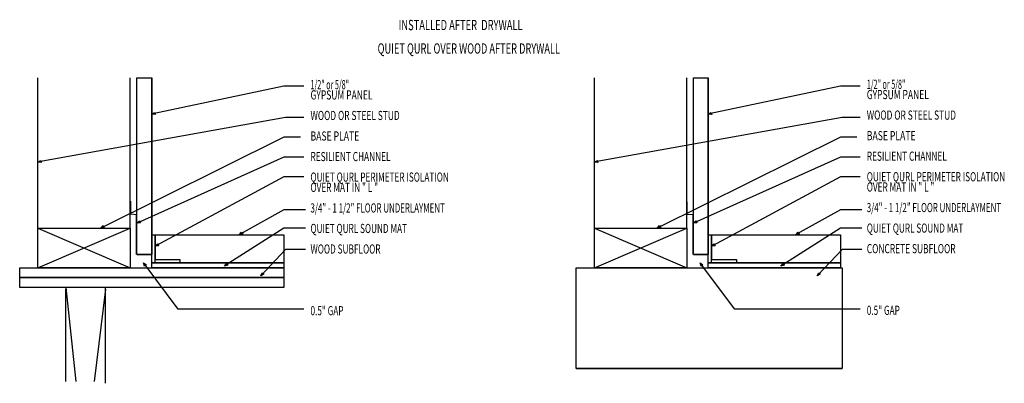
# Model space of a CAD drawing. Extents: x 0 to 37.3, y 0 to 13.8.
import ezdxf
from ezdxf.enums import TextEntityAlignment as Align

# ---------------------------------------------------------------- set-up
doc = ezdxf.new("R2010")
doc.units = 0
doc.header["$MEASUREMENT"] = 0
doc.layers.add('LAYER-1', color=7, linetype='CONTINUOUS')

msp = doc.modelspace()

# ---------------------------------------------------------------- linework, layer by layer
at = {"layer": 'LAYER-1', "color": 0}
for points in [[(0.6925, 5.876969), (0.692498, 11.564468)], [(4.192499, 5.875), (4.192497, 11.5625)], [(4.442501, 4.876968), (4.442501, 11.564468)], [(5.005001, 4.876968), (5.005001, 11.564468)], [(21.754996, 5.876969), (21.754995, 11.564468)], [(25.254995, 5.875), (25.254991, 11.5625)], [(25.504998, 4.876968), (25.504998, 11.564468)], [(26.0675, 4.876968), (26.0675, 11.564468)], [(10.005001, 11.251968), (5.03966, 10.196833)], [(10.755001, 11.251968), (10.005001, 11.251968)], [(31.067498, 11.251968), (26.102159, 10.196833)], [(31.817498, 11.251968), (31.067498, 11.251968)], [(10.067501, 10.064468), (0.727371, 8.383246)], [(10.755001, 10.064468), (10.067501, 10.064468)], [(31.129998, 10.064468), (21.789871, 8.383247)], [(31.817498, 10.064468), (31.129998, 10.064468)], [(10.005001, 9.314468), (3.099247, 5.892699)], [(10.630001, 9.314468), (10.005001, 9.314468)], [(31.067498, 9.314468), (24.161748, 5.892699)], [(31.692498, 9.314468), (31.067498, 9.314468)], [(10.005001, 8.564468), (4.474816, 6.078993)], [(10.755001, 8.564468), (10.005001, 8.564468)], [(31.067498, 8.564468), (25.537318, 6.078993)], [(31.817498, 8.564468), (31.067498, 8.564468)], [(10.005001, 7.814468), (5.161196, 5.206267)], [(10.755001, 7.814468), (10.005001, 7.814468)], [(31.067498, 7.814468), (26.223697, 5.206267)], [(31.817498, 7.814468), (31.067498, 7.814468)], [(4.208124, 6.408218), (4.208124, 6.892593)], [(25.270625, 6.392593), (25.270625, 6.876968)], [(4.426874, 6.376968), (4.208124, 6.408218)], [(4.426874, 4.876968), (4.426874, 6.376968)], [(10.004996, 6.564468), (8.348473, 5.644176)], [(10.817499, 6.564468), (10.004996, 6.564468)], [(25.489375, 6.376968), (25.270625, 6.392593)], [(25.489375, 4.876968), (25.489375, 6.376968)], [(31.067491, 6.564469), (29.41097, 5.644176)], [(31.879998, 6.564469), (31.067491, 6.564469)], [(0.6925, 5.876968), (4.192501, 4.376969)], [(0.6925, 4.376969), (4.192501, 5.876968)], [(5.067501, 5.626968), (10.005001, 5.626968)], [(10.004997, 5.876968), (7.784858, 4.458545)], [(10.817501, 5.876968), (10.004997, 5.876968)], [(21.754996, 5.876968), (25.254998, 4.376969)], [(21.754996, 4.376969), (25.254998, 5.876968)], [(26.13, 5.626968), (31.067498, 5.626968)], [(31.067498, 5.876968), (28.847358, 4.458545)], [(31.879998, 5.876968), (31.067498, 5.876968)], [(4.442501, 4.876968), (5.005001, 4.876968)], [(10.067501, 5.064467), (9.154235, 4.090319)], [(10.817501, 5.064467), (10.067501, 5.064467)], [(25.504998, 4.876968), (26.0675, 4.876968)], [(31.129998, 5.064469), (30.216732, 4.090321)], [(31.879998, 5.064467), (31.129998, 5.064467)], [(6.005001, 2.814468), (4.713758, 4.536123)], [(5.067501, 4.564467), (10.005001, 4.564467)], [(27.0675, 2.814468), (25.776259, 4.536123)], [(26.13, 4.564467), (31.067498, 4.564467)], [(0.005, 4.376967), (10.005001, 4.376967)], [(21.067496, 4.376967), (31.067498, 4.376967)], [(1.755, 3.626969), (2.13, 0.064468)], [(1.755, 0.064468), (1.755, 3.564469)], [(3.255, 3.564469), (2.8175, 0.064468)], [(3.255, 0.001968), (3.255, 3.626969)], [(10.755001, 2.814468), (6.005001, 2.814468)], [(31.817498, 2.814468), (27.0675, 2.814468)], [(21.067496, 0.564468), (31.129998, 0.564468)]]:
    msp.add_lwpolyline(points, dxfattribs=at)
at = {"layer": 'LAYER-1', "color": 7}
for points in [[(4.442501, 11.564468), (5.005001, 11.564468), (5.005001, 4.876968), (4.442501, 4.876968)], [(25.504998, 11.564468), (26.0675, 11.564468), (26.0675, 4.876968), (25.504998, 4.876968)], [(5.130001, 5.626968), (10.005001, 5.626968), (10.005001, 4.564467), (5.130001, 4.564467)], [(26.1925, 5.626968), (31.067498, 5.626968), (31.067498, 4.564467), (26.1925, 4.564467)], [(5.005001, 4.564467), (10.005001, 4.564467), (10.005001, 4.376967), (5.005001, 4.376967)], [(26.0675, 4.564467), (31.067498, 4.564467), (31.067498, 4.376967), (26.0675, 4.376967)], [(21.067495, 4.376967), (31.129998, 4.376967), (31.129998, 0.564468), (21.067495, 0.564468)]]:
    msp.add_lwpolyline(points, close=True, dxfattribs=at)
at = {"layer": 'LAYER-1', "color": 0}
for points in [[(5.005001, 10.189468), (5.11861, 10.256207), (5.12727, 10.21545), (5.135931, 10.174693), (5.005001, 10.189468)], [(26.067501, 10.189468), (26.181112, 10.256207), (26.189772, 10.21545), (26.198432, 10.174693), (26.067501, 10.189468)], [(0.692498, 8.376968), (0.80814, 8.440119), (0.815521, 8.399111), (0.822902, 8.358103), (0.692498, 8.376968)], [(21.755, 8.376969), (21.870641, 8.440119), (21.878023, 8.399112), (21.885405, 8.358105), (21.755, 8.376969)], [(3.067497, 5.876968), (3.161003, 5.9698), (3.179502, 5.932465), (3.198001, 5.895131), (3.067497, 5.876968)], [(4.442497, 6.064468), (4.53943, 6.153716), (4.556511, 6.115712), (4.573592, 6.077707), (4.442497, 6.064468)], [(24.13, 5.876968), (24.223506, 5.9698), (24.242004, 5.932465), (24.260503, 5.895131), (24.13, 5.876968)], [(25.505, 6.064468), (25.601932, 6.153716), (25.619013, 6.115712), (25.636095, 6.077707), (25.505, 6.064468)], [(0.6925, 5.876968), (4.192501, 5.876968), (4.192501, 4.376969), (0.6925, 4.376969)], [(5.005001, 4.564467), (5.005001, 5.626968), (5.130001, 5.626968), (5.130001, 4.689467), (6.067501, 4.689467), (6.067501, 4.564467)], [(8.317498, 5.626968), (8.406533, 5.724097), (8.426768, 5.687673), (8.447003, 5.651249), (8.317498, 5.626968)], [(21.754996, 5.876968), (25.254998, 5.876968), (25.254998, 4.376969), (21.754996, 4.376969)], [(26.0675, 4.564467), (26.0675, 5.626968), (26.1925, 5.626968), (26.1925, 4.689467), (27.13, 4.689467), (27.13, 4.564467)], [(29.379998, 5.626968), (29.469031, 5.724097), (29.489268, 5.687673), (29.509505, 5.651249), (29.379998, 5.626968)], [(5.129999, 5.189468), (5.220304, 5.285416), (5.240058, 5.24873), (5.259812, 5.212044), (5.129999, 5.189468)], [(26.1925, 5.189468), (26.282805, 5.285416), (26.302558, 5.24873), (26.322311, 5.212044), (26.1925, 5.189468)], [(4.692497, 4.564469), (4.800831, 4.489469), (4.767498, 4.464469), (4.734165, 4.439469), (4.692497, 4.564469)], [(7.754998, 4.439469), (7.837902, 4.54188), (7.860335, 4.506768), (7.882768, 4.471656), (7.754998, 4.439469)], [(25.755, 4.564469), (25.863334, 4.489469), (25.83, 4.464469), (25.796666, 4.439469), (25.755, 4.564469)], [(28.817498, 4.439469), (28.900401, 4.54188), (28.922835, 4.506768), (28.945268, 4.471656), (28.817498, 4.439469)], [(0.005, 4.376967), (10.005001, 4.376967), (10.005001, 4.001969), (0.005, 4.001969)], [(9.130001, 4.064469), (9.185097, 4.184158), (9.215494, 4.155661), (9.245891, 4.127163), (9.130001, 4.064469)], [(30.192498, 4.064471), (30.247593, 4.18416), (30.277991, 4.155663), (30.30839, 4.127165), (30.192498, 4.064471)], [(0.005, 4.001969), (10.005001, 4.001969), (10.005001, 3.626969), (0.005, 3.626969)]]:
    msp.add_lwpolyline(points, close=True, dxfattribs=at)

# ---------------------------------------------------------------- texts
for s, height, p, p2 in [('          INSTALLED AFTER  DRYWALL', 0.388889, (13.55361, 13.370024), (19.039721, 13.370024)), ('QUIET QURL OVER WOOD AFTER DRYWALL', 0.388889, (13.55361, 12.481135), (20.456388, 12.481135)), ('1/2" or 5/8"', 0.347222, (11.011944, 11.133913), (12.470277, 11.133913)), ('1/2" or 5/8"', 0.347222, (32.067499, 11.147802), (33.525832, 11.147802)), ('GYPSUM PANEL', 0.347222, (11.011944, 10.745024), (13.359166, 10.745024)), ('GYPSUM PANEL', 0.347222, (32.067499, 10.758913), (34.414721, 10.758913)), ('WOOD OR STEEL STUD', 0.347222, (11.011944, 9.967246), (14.386944, 9.967246)), ('WOOD OR STEEL STUD', 0.347222, (32.067499, 9.981135), (35.442499, 9.981135)), ('BASE PLATE', 0.347222, (11.011944, 9.189468), (12.859166, 9.189468)), ('BASE PLATE', 0.347222, (32.067499, 9.203357), (33.914721, 9.203357)), ('RESILIENT CHANNEL', 0.347222, (11.011944, 8.411691), (14.039721, 8.411691)), ('RESILIENT CHANNEL', 0.347222, (32.067499, 8.425579), (35.095277, 8.425579)), ('QUIET QURL PERIMETER ISOLATION', 0.347222, (11.011944, 7.633913), (16.248055, 7.633913)), ('QUIET QURL PERIMETER ISOLATION', 0.347222, (32.067499, 7.647802), (37.30361, 7.647802)), ('OVER MAT IN " L "', 0.347222, (11.011944, 7.245024), (13.567499, 7.245024)), ('OVER MAT IN " L "', 0.347222, (32.067499, 7.258913), (34.623055, 7.258913)), ('3/4" - 1 1/2" FLOOR UNDERLAYMENT', 0.347222, (11.011944, 6.467246), (16.095277, 6.467246)), ('3/4" - 1 1/2" FLOOR UNDERLAYMENT', 0.347222, (32.067499, 6.481135), (37.150832, 6.481135)), ('QUIET QURL SOUND MAT', 0.347222, (11.011944, 5.689468), (14.664721, 5.689468)), ('QUIET QURL SOUND MAT', 0.347222, (32.067499, 5.703357), (35.720277, 5.703357)), ('WOOD SUBFLOOR', 0.347222, (11.011944, 4.911691), (13.664721, 4.911691)), ('CONCRETE SUBFLOOR', 0.347222, (32.067499, 4.925579), (35.42861, 4.925579)), ('0.5" GAP', 0.347222, (11.011944, 2.578357), (12.261944, 2.578357)), ('0.5" GAP', 0.347222, (32.067499, 2.592246), (33.317499, 2.592246))]:
    msp.add_text(s, height=height, dxfattribs=at).set_placement(p, p2, align=Align.FIT)

doc.saveas('drawing.dxf')
